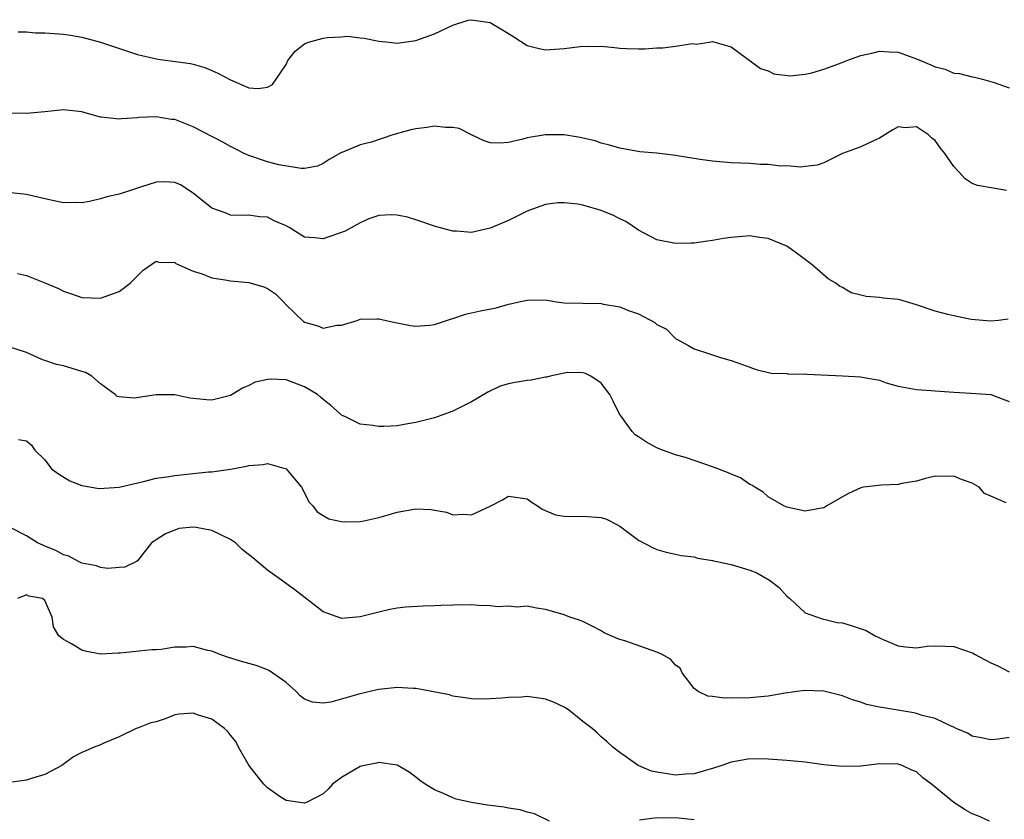
# Model space of a CAD drawing. Units: inches. Extents: x 2538000 to 2541000, y 1539000 to 1542000.
# Drawn here: x 2538438 to 2538544, y 1539491 to 1539577 of the extents above; entities that cross this region are included whole.
import ezdxf

# ---------------------------------------------------------------- set-up
doc = ezdxf.new("R2010")
doc.units = ezdxf.units.IN
doc.header["$MEASUREMENT"] = 0
doc.layers.add('LD25381539_2ft', color=143, linetype='Continuous')

msp = doc.modelspace()

# ---------------------------------------------------------------- linework, layer by layer
at = {"layer": 'LD25381539_2ft'}
for points, elevation in [([(2538438.12, 1539576.12), (2538439, 1539576.1), (2538440, 1539576), (2538441, 1539575.99), (2538443, 1539575.84), (2538443.75, 1539575.75), (2538445, 1539575.52), (2538447, 1539575), (2538451, 1539573.67), (2538453.17, 1539573.17), (2538456.69, 1539572.69), (2538457, 1539572.62), (2538458.25, 1539572.25), (2538459, 1539571.95), (2538459.66, 1539571.66), (2538461, 1539570.94), (2538463, 1539570.07), (2538464, 1539570), (2538465, 1539570.15), (2538465.56, 1539570.44), (2538465.95, 1539571), (2538467, 1539572.58), (2538467.21, 1539573), (2538467.98, 1539574.02), (2538469, 1539574.83), (2538469.44, 1539575), (2538471, 1539575.41), (2538471.49, 1539575.49), (2538473, 1539575.57), (2538473.63, 1539575.63), (2538475, 1539575.45), (2538475.43, 1539575.43), (2538477, 1539575.11), (2538478.13, 1539575), (2538479, 1539574.89), (2538479.73, 1539575), (2538481, 1539575.16), (2538483, 1539575.91), (2538485, 1539576.84), (2538486.65, 1539577.35), (2538487, 1539577.42), (2538489, 1539577.1), (2538490.33, 1539576.33), (2538491.57, 1539575.57), (2538493, 1539574.64), (2538494.3, 1539574.3), (2538495, 1539574.15), (2538497, 1539574.3), (2538499, 1539574.56), (2538499.46, 1539574.54), (2538501, 1539574.56), (2538502.43, 1539574.43), (2538503, 1539574.35), (2538503.7, 1539574.3), (2538505, 1539574.27), (2538505.71, 1539574.29), (2538507, 1539574.39), (2538507.63, 1539574.37), (2538509, 1539574.55), (2538510.83, 1539574.84), (2538511.23, 1539574.77), (2538512.64, 1539575), (2538513, 1539575.05), (2538513.23, 1539575), (2538515, 1539574.49), (2538518.17, 1539572.17), (2538519, 1539571.89), (2538519.59, 1539571.59), (2538521.37, 1539571.37), (2538523, 1539571.55), (2538523.69, 1539571.69), (2538525, 1539572.09), (2538526.69, 1539572.69), (2538527.49, 1539573), (2538529, 1539573.54), (2538530.19, 1539573.81), (2538531, 1539574.03), (2538532.04, 1539573.96), (2538533, 1539573.92), (2538535, 1539573.19), (2538535.41, 1539573), (2538536.55, 1539572.55), (2538537, 1539572.35), (2538538.07, 1539572.07), (2538539, 1539571.67), (2538539.61, 1539571.61), (2538541, 1539571.26), (2538541.23, 1539571.23), (2538542.11, 1539571), (2538543.35, 1539570.65), (2538545, 1539570.07)], 8726), ([(2538544.71, 1539559), (2538543.24, 1539559.24), (2538541.55, 1539559.55), (2538541, 1539559.76), (2538540.25, 1539560.25), (2538539.55, 1539561), (2538539, 1539561.58), (2538538.05, 1539563), (2538537.57, 1539563.57), (2538537, 1539564.4), (2538536.65, 1539564.65), (2538536.29, 1539565), (2538535, 1539565.88), (2538533.75, 1539565.75), (2538533, 1539565.85), (2538532.44, 1539565.56), (2538531, 1539564.64), (2538530.37, 1539564.37), (2538529, 1539563.71), (2538527.02, 1539562.98), (2538525, 1539562), (2538524.26, 1539561.74), (2538523, 1539561.59), (2538522.49, 1539561.51), (2538521, 1539561.67), (2538520.36, 1539561.64), (2538519, 1539561.81), (2538518.18, 1539561.82), (2538517, 1539561.91), (2538515, 1539561.99), (2538513, 1539562.15), (2538511.67, 1539562.33), (2538509, 1539562.78), (2538507, 1539563.01), (2538505.17, 1539563.17), (2538503, 1539563.56), (2538501.9, 1539563.9), (2538501, 1539564.12), (2538500.34, 1539564.34), (2538499, 1539564.66), (2538498.72, 1539564.72), (2538497, 1539564.99), (2538495, 1539565.01), (2538493, 1539564.67), (2538492.53, 1539564.53), (2538491, 1539564.16), (2538490.09, 1539564.09), (2538489, 1539564.14), (2538488.37, 1539564.37), (2538487, 1539565.01), (2538485.67, 1539565.67), (2538485, 1539565.8), (2538484.21, 1539565.79), (2538483, 1539565.94), (2538482.19, 1539565.81), (2538481, 1539565.66), (2538480.45, 1539565.55), (2538478.51, 1539565), (2538476.23, 1539564.23), (2538475, 1539563.91), (2538473.12, 1539563.12), (2538473, 1539563.09), (2538471.67, 1539562.33), (2538471, 1539561.9), (2538470.39, 1539561.61), (2538469, 1539561.39), (2538468.64, 1539561.36), (2538466.22, 1539561.78), (2538465, 1539562.11), (2538463, 1539562.76), (2538462.5, 1539563), (2538461.51, 1539563.51), (2538461, 1539563.74), (2538460.2, 1539564.2), (2538457, 1539565.87), (2538455.56, 1539566.44), (2538455, 1539566.64), (2538454.65, 1539566.65), (2538453, 1539566.95), (2538451.14, 1539566.86), (2538451, 1539566.83), (2538449.26, 1539566.74), (2538449, 1539566.68), (2538447.08, 1539566.92), (2538447, 1539566.92), (2538445.36, 1539567.36), (2538445, 1539567.48), (2538443, 1539567.71), (2538441, 1539567.49), (2538439, 1539567.29), (2538437.35, 1539567.35)], 8728), ([(2538544.88, 1539545.12), (2538543.85, 1539545), (2538543, 1539544.92), (2538540.89, 1539545.11), (2538539, 1539545.48), (2538538.37, 1539545.63), (2538537, 1539545.99), (2538535, 1539546.68), (2538533.2, 1539547.2), (2538533, 1539547.24), (2538531.4, 1539547.4), (2538531, 1539547.46), (2538529.57, 1539547.57), (2538529, 1539547.73), (2538527.96, 1539547.96), (2538527, 1539548.54), (2538526.68, 1539548.68), (2538526.29, 1539549), (2538525.47, 1539549.47), (2538523.74, 1539551), (2538523.3, 1539551.3), (2538522.17, 1539552.17), (2538521, 1539553), (2538519, 1539553.82), (2538518.07, 1539553.93), (2538517, 1539554.11), (2538515, 1539553.94), (2538514.19, 1539553.81), (2538513, 1539553.6), (2538512.45, 1539553.55), (2538511, 1539553.33), (2538510.66, 1539553.34), (2538509, 1539553.27), (2538507, 1539553.69), (2538505, 1539554.72), (2538503.65, 1539555.65), (2538503, 1539555.93), (2538502.3, 1539556.3), (2538501, 1539556.86), (2538499, 1539557.43), (2538498.46, 1539557.54), (2538497, 1539557.68), (2538496.33, 1539557.67), (2538495, 1539557.48), (2538493.59, 1539557), (2538493, 1539556.76), (2538491, 1539555.78), (2538489, 1539554.95), (2538487, 1539554.47), (2538485.4, 1539554.6), (2538485, 1539554.6), (2538483.12, 1539555.12), (2538481, 1539555.85), (2538480.11, 1539556.11), (2538479, 1539556.35), (2538478.37, 1539556.37), (2538477, 1539556.31), (2538475.93, 1539555.93), (2538475, 1539555.53), (2538473.37, 1539554.63), (2538471, 1539553.78), (2538470.09, 1539553.91), (2538469, 1539553.97), (2538467.34, 1539555), (2538467, 1539555.19), (2538465.73, 1539555.73), (2538465, 1539556.13), (2538464.15, 1539556.15), (2538463, 1539556.33), (2538462.3, 1539556.3), (2538461, 1539556.35), (2538460.54, 1539556.55), (2538459, 1539557.11), (2538457, 1539558.7), (2538455.61, 1539559.61), (2538455, 1539559.88), (2538453.95, 1539559.95), (2538453, 1539559.9), (2538451.4, 1539559.4), (2538450.22, 1539559), (2538449, 1539558.62), (2538447.68, 1539558.32), (2538447, 1539558.1), (2538445.8, 1539557.8), (2538445, 1539557.67), (2538444.31, 1539557.69), (2538443, 1539557.66), (2538441, 1539558.1), (2538439, 1539558.57), (2538437, 1539558.77)], 8730), ([(2538438.04, 1539550.04), (2538439, 1539549.83), (2538441, 1539549.05), (2538442.45, 1539548.45), (2538443, 1539548.13), (2538443.87, 1539547.87), (2538445, 1539547.45), (2538447, 1539547.38), (2538449, 1539548.12), (2538450.21, 1539549), (2538451.59, 1539550.41), (2538453, 1539551.4), (2538453.28, 1539551.28), (2538455, 1539551.24), (2538455.13, 1539551.13), (2538457, 1539550.3), (2538457.97, 1539550.03), (2538459, 1539549.58), (2538460.66, 1539549.34), (2538461, 1539549.26), (2538463, 1539549.09), (2538464.61, 1539548.61), (2538465, 1539548.42), (2538465.85, 1539547.85), (2538466.72, 1539547), (2538467, 1539546.67), (2538468.88, 1539544.88), (2538469, 1539544.79), (2538470.42, 1539544.42), (2538471, 1539544.17), (2538472.49, 1539544.49), (2538473, 1539544.48), (2538474.66, 1539545), (2538475, 1539545.12), (2538476.82, 1539545.18), (2538477, 1539545.17), (2538478.76, 1539544.76), (2538479, 1539544.74), (2538480.43, 1539544.43), (2538481, 1539544.38), (2538482.49, 1539544.49), (2538483, 1539544.56), (2538484.83, 1539545.17), (2538485, 1539545.21), (2538486.35, 1539545.65), (2538487.99, 1539546.01), (2538489.65, 1539546.35), (2538491, 1539546.75), (2538491.22, 1539546.78), (2538492.1, 1539547), (2538493, 1539547.19), (2538493.22, 1539547.22), (2538495.18, 1539547.18), (2538496.17, 1539547), (2538497, 1539546.9), (2538501, 1539546.82), (2538501.24, 1539546.76), (2538503, 1539546.45), (2538503.94, 1539546.06), (2538505, 1539545.69), (2538506.78, 1539544.78), (2538507, 1539544.57), (2538508.04, 1539544.04), (2538509, 1539543.06), (2538510.32, 1539542.32), (2538511, 1539541.93), (2538512.57, 1539541.43), (2538513.86, 1539541), (2538515, 1539540.66), (2538516.24, 1539540.24), (2538517, 1539539.94), (2538517.71, 1539539.71), (2538519.32, 1539539.32), (2538521, 1539539.26), (2538521.21, 1539539.21), (2538523, 1539539.22), (2538523.19, 1539539.19), (2538527.02, 1539539.03), (2538529, 1539538.91), (2538529.13, 1539538.87), (2538531, 1539538.54), (2538531.72, 1539538.28), (2538533, 1539537.92), (2538535, 1539537.53), (2538536.56, 1539537.44), (2538537, 1539537.4), (2538539, 1539537.24), (2538540.84, 1539537.16), (2538543, 1539537.01), (2538545, 1539536.24)], 8732), ([(2538544.66, 1539525.34), (2538543, 1539526.06), (2538542.32, 1539526.32), (2538541.75, 1539527), (2538541, 1539527.45), (2538539.84, 1539527.84), (2538539, 1539528.21), (2538538.18, 1539528.18), (2538537, 1539528.21), (2538535.95, 1539527.95), (2538535, 1539527.68), (2538533.4, 1539527.4), (2538533, 1539527.29), (2538531.23, 1539527.23), (2538529.26, 1539527), (2538529, 1539526.96), (2538527.66, 1539526.34), (2538527, 1539525.98), (2538525.33, 1539525), (2538525, 1539524.78), (2538524.74, 1539524.74), (2538523, 1539524.43), (2538521, 1539524.85), (2538520.69, 1539525), (2538519, 1539525.97), (2538518.47, 1539526.47), (2538517.57, 1539527), (2538517.23, 1539527.23), (2538517, 1539527.3), (2538516.01, 1539528.01), (2538515, 1539528.4), (2538514.61, 1539528.61), (2538513, 1539529.22), (2538510.17, 1539530.17), (2538509, 1539530.51), (2538507.6, 1539531), (2538507, 1539531.25), (2538505.86, 1539531.86), (2538505, 1539532.44), (2538504.65, 1539532.65), (2538504.33, 1539533), (2538502.94, 1539534.94), (2538502.29, 1539536.29), (2538501.91, 1539537), (2538501, 1539538.24), (2538499.86, 1539539), (2538499.28, 1539539.28), (2538499, 1539539.35), (2538497.37, 1539539.37), (2538497, 1539539.32), (2538495.5, 1539539), (2538495.11, 1539538.89), (2538495, 1539538.89), (2538493.44, 1539538.56), (2538493, 1539538.52), (2538491.7, 1539538.3), (2538491, 1539538.15), (2538490.11, 1539537.89), (2538488.75, 1539537.25), (2538487, 1539536.2), (2538485, 1539535.22), (2538483, 1539534.5), (2538481, 1539533.97), (2538480.15, 1539533.85), (2538479, 1539533.62), (2538477.55, 1539533.55), (2538477, 1539533.55), (2538476.35, 1539533.65), (2538475, 1539533.8), (2538473.41, 1539534.59), (2538473, 1539534.78), (2538472.78, 1539535), (2538471.83, 1539535.83), (2538471, 1539536.47), (2538470.73, 1539536.73), (2538470.4, 1539537), (2538469, 1539537.85), (2538467, 1539538.57), (2538465.34, 1539538.66), (2538465, 1539538.62), (2538463.68, 1539538.32), (2538463, 1539537.98), (2538462.32, 1539537.68), (2538461.2, 1539537), (2538461, 1539536.91), (2538459, 1539536.41), (2538458.43, 1539536.43), (2538457, 1539536.56), (2538456.62, 1539536.62), (2538455, 1539536.97), (2538453, 1539536.97), (2538450.61, 1539536.61), (2538449, 1539536.74), (2538448.8, 1539536.8), (2538448.56, 1539537), (2538447, 1539538.16), (2538446.05, 1539539), (2538445.37, 1539539.37), (2538445, 1539539.48), (2538443.85, 1539539.85), (2538443, 1539540.08), (2538442.25, 1539540.25), (2538441, 1539540.66), (2538440.74, 1539540.74), (2538440.2, 1539541), (2538439, 1539541.53), (2538437, 1539542.19)], 8734), ([(2538438.14, 1539532.14), (2538439, 1539532.02), (2538439.54, 1539531.54), (2538439.92, 1539531), (2538441, 1539529.96), (2538441.73, 1539529), (2538442.45, 1539528.45), (2538443.69, 1539527.69), (2538445, 1539527.18), (2538446.87, 1539526.87), (2538449, 1539527.01), (2538451.62, 1539527.62), (2538453, 1539527.98), (2538454.14, 1539528.14), (2538455, 1539528.29), (2538458.66, 1539528.66), (2538459, 1539528.68), (2538461, 1539528.97), (2538462.73, 1539529.27), (2538463, 1539529.35), (2538464.53, 1539529.47), (2538465, 1539529.57), (2538467, 1539528.99), (2538467.92, 1539527.92), (2538468.67, 1539527), (2538469, 1539526.39), (2538469.45, 1539525.45), (2538469.88, 1539525), (2538470.35, 1539524.35), (2538471, 1539523.95), (2538471.61, 1539523.61), (2538473, 1539523.3), (2538473.27, 1539523.27), (2538475, 1539523.32), (2538475.38, 1539523.38), (2538477, 1539523.73), (2538478.03, 1539524.03), (2538479, 1539524.33), (2538481, 1539524.69), (2538482.6, 1539524.6), (2538484.31, 1539524.31), (2538485, 1539524.05), (2538486.12, 1539524.12), (2538487, 1539524.02), (2538489, 1539524.95), (2538490.36, 1539525.64), (2538491, 1539526.04), (2538493, 1539525.77), (2538493.42, 1539525.42), (2538494.12, 1539525), (2538494.64, 1539524.64), (2538496.05, 1539524.05), (2538497, 1539523.89), (2538497.85, 1539523.85), (2538499, 1539523.9), (2538501, 1539523.75), (2538501.55, 1539523.55), (2538502.67, 1539523), (2538503, 1539522.8), (2538505, 1539521.3), (2538506.51, 1539520.51), (2538507, 1539520.28), (2538507.99, 1539519.99), (2538509, 1539519.78), (2538509.63, 1539519.63), (2538511, 1539519.49), (2538511.36, 1539519.36), (2538513, 1539519.12), (2538513.09, 1539519.09), (2538513.45, 1539519), (2538515, 1539518.69), (2538517, 1539518.08), (2538517.78, 1539517.78), (2538519.14, 1539517), (2538520.19, 1539516.19), (2538521, 1539515.27), (2538521.32, 1539515), (2538523, 1539513.47), (2538524.81, 1539512.81), (2538525, 1539512.8), (2538526.43, 1539512.43), (2538527, 1539512.39), (2538528.07, 1539512.07), (2538529.57, 1539511.57), (2538530.55, 1539511), (2538531, 1539510.76), (2538531.45, 1539510.55), (2538533, 1539509.89), (2538533.79, 1539509.79), (2538535, 1539509.69), (2538536.14, 1539509.86), (2538537, 1539509.9), (2538538.12, 1539509.88), (2538539, 1539509.85), (2538541.11, 1539509.11), (2538541.26, 1539509), (2538542.41, 1539508.41), (2538543, 1539508.07), (2538543.76, 1539507.76), (2538545, 1539507.09)], 8736), ([(2538545, 1539500.02), (2538543.84, 1539499.84), (2538543, 1539499.77), (2538541.98, 1539499.98), (2538541, 1539500.16), (2538540.49, 1539500.49), (2538539.27, 1539501), (2538539, 1539501.14), (2538538.8, 1539501.2), (2538537, 1539502.09), (2538535.6, 1539502.4), (2538535, 1539502.63), (2538534.7, 1539502.7), (2538531.25, 1539503.25), (2538531, 1539503.31), (2538529.6, 1539503.6), (2538529, 1539503.83), (2538528.09, 1539504.09), (2538527, 1539504.53), (2538525, 1539505.03), (2538522.92, 1539505.08), (2538520.82, 1539504.82), (2538519, 1539504.49), (2538517, 1539504.3), (2538516.25, 1539504.25), (2538515, 1539504.3), (2538514.25, 1539504.25), (2538513, 1539504.46), (2538512.48, 1539504.48), (2538511.44, 1539505), (2538511, 1539505.3), (2538509.71, 1539507), (2538509.5, 1539507.5), (2538509, 1539507.84), (2538508.47, 1539508.47), (2538507.49, 1539509), (2538507, 1539509.24), (2538503.55, 1539510.45), (2538503, 1539510.6), (2538502.7, 1539510.7), (2538501.32, 1539511.32), (2538501, 1539511.52), (2538500.02, 1539512.02), (2538499, 1539512.52), (2538498.66, 1539512.66), (2538497.61, 1539513), (2538497, 1539513.24), (2538496.64, 1539513.36), (2538495, 1539513.84), (2538494.03, 1539513.97), (2538493, 1539514.17), (2538491.92, 1539514.08), (2538491, 1539514.2), (2538489.89, 1539514.11), (2538489, 1539514.23), (2538487.75, 1539514.25), (2538487, 1539514.33), (2538485, 1539514.31), (2538483.73, 1539514.27), (2538483, 1539514.21), (2538481.8, 1539514.2), (2538479.92, 1539514.08), (2538479, 1539513.98), (2538478.18, 1539513.82), (2538477, 1539513.54), (2538475, 1539513.02), (2538473, 1539512.87), (2538472.9, 1539512.9), (2538471, 1539513.57), (2538467.96, 1539515.96), (2538466.79, 1539516.79), (2538466.53, 1539517), (2538465, 1539518.07), (2538463.41, 1539519.41), (2538462.28, 1539520.28), (2538461.55, 1539521), (2538461, 1539521.38), (2538459, 1539522.34), (2538457.32, 1539522.68), (2538457, 1539522.71), (2538455.45, 1539522.55), (2538455, 1539522.39), (2538454.01, 1539521.99), (2538453, 1539521.33), (2538452.79, 1539521.21), (2538452.51, 1539521), (2538451, 1539519.09), (2538450.87, 1539519), (2538449.61, 1539518.39), (2538449, 1539518.36), (2538447.77, 1539518.23), (2538447, 1539518.34), (2538446.55, 1539518.55), (2538445, 1539518.83), (2538444.64, 1539519), (2538443.59, 1539519.59), (2538443, 1539519.73), (2538442.19, 1539520.19), (2538441, 1539520.67), (2538440.76, 1539520.76), (2538440.2, 1539521), (2538439, 1539521.78), (2538437.41, 1539522.59)], 8738), ([(2538542.85, 1539491), (2538541.59, 1539491.59), (2538541, 1539491.79), (2538540.23, 1539492.23), (2538539, 1539493), (2538536.61, 1539495), (2538535.69, 1539495.69), (2538535, 1539496.31), (2538534.49, 1539496.49), (2538533.46, 1539497), (2538533, 1539497.16), (2538531, 1539497.17), (2538529, 1539496.93), (2538527, 1539496.89), (2538525, 1539497.08), (2538523, 1539497.35), (2538521, 1539497.56), (2538519, 1539497.7), (2538517, 1539497.71), (2538515, 1539497.38), (2538513.98, 1539497), (2538513, 1539496.67), (2538512.58, 1539496.58), (2538511, 1539496.1), (2538510.07, 1539496.07), (2538509, 1539495.98), (2538508.09, 1539496.09), (2538507, 1539496.3), (2538506.4, 1539496.4), (2538504.96, 1539497), (2538503, 1539498.4), (2538502.23, 1539499), (2538501.6, 1539499.6), (2538501, 1539500.11), (2538500.54, 1539500.54), (2538500.02, 1539501), (2538499, 1539501.75), (2538497.47, 1539503), (2538497.19, 1539503.19), (2538497, 1539503.3), (2538495.85, 1539503.85), (2538495, 1539504.17), (2538494.28, 1539504.28), (2538493, 1539504.43), (2538492.39, 1539504.39), (2538491, 1539504.35), (2538490.26, 1539504.26), (2538489, 1539504.19), (2538488.16, 1539504.16), (2538487, 1539504.19), (2538486.31, 1539504.31), (2538485, 1539504.49), (2538484.64, 1539504.64), (2538481, 1539505.31), (2538480.71, 1539505.29), (2538479, 1539505.41), (2538477, 1539505.19), (2538476.84, 1539505.16), (2538475, 1539504.74), (2538474.61, 1539504.61), (2538471.84, 1539503.84), (2538471, 1539503.71), (2538469.84, 1539503.84), (2538469, 1539504.14), (2538468.53, 1539504.53), (2538468.11, 1539505), (2538467, 1539505.95), (2538465.22, 1539507.22), (2538465, 1539507.33), (2538463.78, 1539507.78), (2538463, 1539508.01), (2538462.21, 1539508.21), (2538460.68, 1539508.68), (2538459.78, 1539509), (2538459, 1539509.35), (2538458.58, 1539509.42), (2538457, 1539509.83), (2538456.22, 1539509.78), (2538455, 1539509.75), (2538453.53, 1539509.53), (2538453, 1539509.49), (2538452.52, 1539509.48), (2538449.1, 1539509.1), (2538448.9, 1539509.1), (2538447, 1539509), (2538445.35, 1539509.35), (2538445, 1539509.45), (2538443.88, 1539510.12), (2538443, 1539510.59), (2538442.5, 1539511), (2538441.94, 1539511.94), (2538441.78, 1539513), (2538441, 1539514.8), (2538440.74, 1539515), (2538439.27, 1539515.27), (2538439, 1539515.41), (2538438.06, 1539515)], 8740), ([(2538495.43, 1539491), (2538493.79, 1539491.79), (2538493, 1539491.98), (2538492.24, 1539492.24), (2538491, 1539492.4), (2538490.51, 1539492.51), (2538488.72, 1539492.72), (2538487.01, 1539493), (2538485.36, 1539493.36), (2538485, 1539493.51), (2538484, 1539494), (2538483, 1539494.37), (2538482, 1539495), (2538481.41, 1539495.41), (2538481, 1539495.75), (2538480.28, 1539496.28), (2538479, 1539497.04), (2538477, 1539497.34), (2538476.75, 1539497.25), (2538475.46, 1539497), (2538475, 1539496.88), (2538473, 1539495.71), (2538472, 1539495), (2538471.55, 1539494.45), (2538471, 1539493.96), (2538469.21, 1539493), (2538469, 1539492.93), (2538467, 1539493.22), (2538466.36, 1539493.64), (2538465, 1539494.58), (2538464.61, 1539495), (2538463.89, 1539495.89), (2538463, 1539497.05), (2538461.88, 1539499), (2538461.6, 1539499.6), (2538461, 1539500.27), (2538460.69, 1539500.7), (2538460.36, 1539501), (2538459, 1539501.99), (2538457.55, 1539502.45), (2538457, 1539502.66), (2538455.47, 1539502.53), (2538455, 1539502.46), (2538454.07, 1539502.07), (2538453, 1539501.72), (2538452.41, 1539501.59), (2538451, 1539501.04), (2538450.86, 1539501), (2538449, 1539500.1), (2538447.44, 1539499.44), (2538447, 1539499.24), (2538446.33, 1539499), (2538445.43, 1539498.57), (2538445, 1539498.4), (2538444.07, 1539497.93), (2538442.83, 1539497), (2538441, 1539496.04), (2538439.65, 1539495.65), (2538439, 1539495.43), (2538437.19, 1539495.19)], 8742), ([(2538511, 1539491.13), (2538509.31, 1539491.31), (2538507, 1539491.38), (2538505.11, 1539491.11)], 8742)]:
    msp.add_lwpolyline(points, dxfattribs=dict(at, elevation=elevation))

doc.saveas('drawing.dxf')
